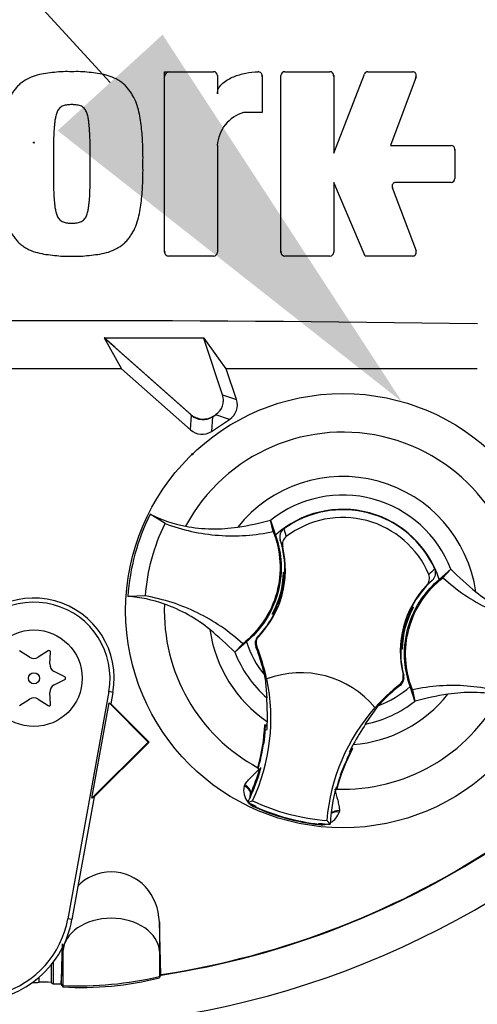
# Model space of a CAD drawing. Units: millimetres. Extents: x 0 to 594, y 0 to 420.
# Drawn here: x 314 to 319, y 243 to 254 of the extents above; entities that cross this region are included whole.
import ezdxf
from ezdxf import colors
from ezdxf.entities.mleader import LeaderData, LeaderLine
from ezdxf.enums import TextEntityAlignment as Align
from ezdxf.lldxf.tags import DXFTag
from ezdxf.math import Vec2, Vec3

# ---------------------------------------------------------------- set-up
doc = ezdxf.new("R2010")
doc.units = ezdxf.units.MM
for name, color, linetype in [('Default', 7, 'Continuous'), ('II0-20SHORT-STD', 7, 'Continuous'), ('II2-01-STD', 7, 'Continuous'), ('PART4', 7, 'Continuous'), ('TSH-1', 7, 'Continuous')]:
    doc.layers.add(name, color=color, linetype=linetype)
doc.styles.add('SEACAD_Arial', font='arial.ttf')
tags = doc.linetypes.add('HIDDEN2', pattern=[4.7625, 3.175, -1.5875]).pattern_tags.tags
tags[6:7] = [DXFTag(74, 4), DXFTag(75, 0), DXFTag(340, '0'), DXFTag(46, 0.0), DXFTag(50, 0.0), DXFTag(44, 0.0), DXFTag(45, 0.0)]
tags[4:5] = [DXFTag(74, 4), DXFTag(75, 0), DXFTag(340, '0'), DXFTag(46, 0.0), DXFTag(50, 0.0), DXFTag(44, 0.0), DXFTag(45, 0.0)]
doc.dimstyles.new('ISO-InstDr', dxfattribs={"dimtxt": 3.2, "dimasz": 4.48, "dimexe": 1.6, "dimexo": 1.6, "dimgap": 0.8, "dimtad": 1, "dimdec": 0, "dimlfac": 10, "dimzin": 0, "dimdsep": 46, "dimtxsty": 'SEACAD_Arial', "dimblk1": '_SE_FILLED', "dimblk2": '_SE_FILLED', "dimsah": 1, "dimcen": 1.6, "dimadec": 0, "dimazin": 0, "dimtfac": 0.5, "dimtofl": 0, "dimtmove": 0, "dimatfit": 3, "dimfxl": 1, "dimtzin": 0, "dimarcsym": 0})

# ---------------------------------------------------------------- blocks, each defined once
blk = doc.blocks.new('SE5')
at = {"layer": 'II0-20SHORT-STD', "color": 7, "linetype": 'Continuous'}
for p, q in [((315.163, 250.381), (315.344, 250.061)), ((316.198, 250.379), (315.163, 250.381)), ((315.275, 250.284), (315.163, 250.381)), ((315.275, 250.284), (316.056, 249.591)), ((315.344, 250.061), (313.527, 250.061)), ((316.299, 249.573), (316.306, 249.578)), ((315.752, 243.78), (315.735, 244.331)), ((315.735, 243.753), (315.748, 243.773)), ((315.748, 243.773), (315.752, 243.78)), ((314.719, 243.681), (314.736, 243.658))]:
    blk.add_line(p, q, dxfattribs=at)
for centre, radius, start, end in [((314.436, 252.405), 10.558, 4.8664, 85.1363), ((314.436, 252.405), 10.599, 4.9824, 85.02), ((315.84, 253.09), 0.05, 90, 180), ((316.75, 253.089), 0.05, 0, 15.6597), ((317.491, 253.09), 0.05, 0, 15.3579), ((318.342, 253.09), 0.05, 339.444, 357.2939), ((318.746, 252.326), 0.05, 0, 15.3505), ((318.2, 251.943), 0.05, 182.7047, 200.5555), ((314.436, 252.405), 10.558, 288.575, 355.1363), ((314.436, 252.405), 10.599, 274.9824, 355.02), ((315.84, 251.279), 0.05, 180, 195.3799), ((317.045, 251.279), 0.05, 180, 195.3753), ((314.436, -74.916), 325.476, 89.19147, 90.80853), ((314.436, 252.405), 8.725, 278.6765, 329.0484), ((314.935, 246.858), 3.207, 266.4329, 284.444)]:
    blk.add_arc(centre, radius, start, end, dxfattribs=at)
blk.add_ellipse((316.189, 249.741), major_axis=(0.014, 0.2), ratio=0.997825, start_param=2.488145, end_param=3.79504, dxfattribs=at)
blk.add_open_spline([(315.735, 244.331), (315.731, 244.463), (315.681, 244.596), (315.501, 244.789), (315.37, 244.849), (315.105, 244.85), (314.976, 244.792), (314.886, 244.698)], degree=3, knots=[0, 0, 0, 0, 0.25, 0.25, 0.5, 0.5, 0.7454552, 0.7454552, 0.7454552, 0.7454552], dxfattribs=at)
at = {"layer": 'II2-01-STD', "color": 7, "linetype": 'Continuous'}
for start, end in [(5.5137, 84.4863), (275.5137, 354.4863)]:
    blk.add_arc((314.436, 252.405), 10.6, start, end, dxfattribs=at)
at = {"layer": 'PART4', "color": 7, "linetype": 'Continuous'}
for p, q in [((315.79, 251.269), (315.79, 253.14)), ((315.79, 253.14), (316.296, 253.14)), ((317.035, 253.14), (317.501, 253.14)), ((317.896, 253.14), (318.357, 253.14)), ((316.336, 253.1), (316.336, 252.911)), ((316.8, 253.099), (316.8, 252.717)), ((316.995, 251.269), (316.995, 253.1)), ((317.541, 252.294), (317.859, 253.114)), ((317.541, 253.1), (317.541, 252.294)), ((318.394, 253.086), (318.128, 252.376)), ((316.8, 252.717), (316.608, 252.717)), ((316.336, 252.376), (316.336, 251.269)), ((318.128, 252.376), (318.756, 252.376)), ((318.796, 252.336), (318.796, 252.033)), ((317.868, 251.229), (317.541, 251.993)), ((317.541, 251.993), (317.541, 251.269)), ((318.148, 251.939), (318.394, 251.283)), ((318.756, 251.993), (318.185, 251.993)), ((316.296, 251.229), (315.83, 251.229)), ((317.501, 251.229), (317.035, 251.229)), ((318.357, 251.229), (317.868, 251.229)), ((316.198, 250.379), (315.163, 250.381)), ((315.167, 250.38), (315.163, 250.381)), ((315.163, 250.381), (315.344, 250.061)), ((315.167, 250.38), (316.068, 249.58)), ((316.196, 250.376), (315.167, 250.38)), ((316.196, 250.376), (316.198, 250.379)), ((316.39, 249.793), (316.196, 250.376)), ((316.428, 250.061), (316.198, 250.379)), ((315.344, 250.061), (313.527, 250.061)), ((315.344, 250.061), (316.057, 249.429)), ((319.028, 250.061), (316.428, 250.061)), ((316.534, 249.744), (316.428, 250.061)), ((316.39, 249.793), (316.534, 249.744)), ((316.057, 249.429), (316.068, 249.58)), ((316.286, 249.565), (316.275, 249.413)), ((316.286, 249.565), (316.319, 249.586)), ((316.462, 249.537), (316.319, 249.586)), ((316.275, 249.413), (316.462, 249.537)), ((315.795, 248.458), (315.64, 248.554)), ((316.914, 248.375), (316.888, 248.493)), ((316.888, 248.493), (316.888, 248.492)), ((316.888, 248.492), (316.937, 248.339)), ((317.023, 248.403), (317.049, 248.322)), ((317.013, 248.215), (316.987, 248.287)), ((317.025, 247.951), (317.022, 247.955)), ((317.022, 247.955), (317.035, 247.951)), ((317.025, 247.951), (317.035, 247.948)), ((317.025, 247.927), (317.029, 247.922)), ((317.027, 247.917), (317.034, 247.922)), ((318.635, 247.879), (318.754, 247.985)), ((318.673, 247.897), (318.755, 247.986)), ((318.754, 247.985), (318.755, 247.986)), ((318.562, 247.869), (318.504, 247.819)), ((315.591, 247.708), (315.409, 247.702)), ((316.908, 247.522), (316.905, 247.521)), ((316.921, 247.516), (316.905, 247.521)), ((316.927, 247.546), (316.92, 247.543)), ((316.927, 247.545), (316.926, 247.545)), ((316.927, 247.545), (316.931, 247.535)), ((318.344, 247.565), (318.34, 247.575)), ((318.344, 247.564), (318.351, 247.567)), ((318.345, 247.565), (318.344, 247.565)), ((318.35, 247.594), (318.367, 247.59)), ((318.363, 247.588), (318.367, 247.59)), ((316.599, 247.213), (316.516, 247.124)), ((316.637, 247.232), (316.518, 247.125)), ((316.755, 247.287), (316.765, 247.289)), ((314.39, 247.072), (314.288, 247.139)), ((314.583, 247.139), (314.481, 247.072)), ((314.601, 247.003), (314.608, 247.125)), ((316.518, 247.125), (316.516, 247.124)), ((316.744, 247.183), (316.734, 247.18)), ((318.246, 247.159), (318.236, 247.162)), ((318.249, 247.156), (318.236, 247.159)), ((318.244, 247.193), (318.237, 247.188)), ((318.247, 247.183), (318.242, 247.189)), ((318.246, 247.159), (318.249, 247.156)), ((314.755, 246.87), (314.646, 246.924)), ((314.646, 246.786), (314.755, 246.841)), ((316.824, 246.889), (316.829, 246.856)), ((316.832, 246.852), (316.847, 246.653)), ((316.846, 246.848), (316.848, 246.849)), ((318.259, 246.892), (318.266, 246.885)), ((314.608, 246.586), (314.601, 246.708)), ((315.211, 246.716), (314.787, 244.362)), ((315.253, 246.708), (315.211, 246.716)), ((315.253, 246.708), (315.232, 246.591)), ((318.232, 246.782), (318.224, 246.79)), ((318.383, 246.619), (318.334, 246.771)), ((318.357, 246.736), (318.383, 246.618)), ((314.288, 246.571), (314.39, 246.638)), ((314.481, 246.638), (314.583, 246.571)), ((315.037, 245.614), (315.215, 246.6)), ((315.215, 246.6), (315.232, 246.591)), ((315.215, 246.6), (315.62, 246.191)), ((315.232, 246.591), (315.628, 246.191)), ((318.383, 246.618), (318.383, 246.619)), ((317.872, 246.381), (318.005, 246.572)), ((317.969, 246.551), (317.97, 246.549)), ((316.853, 246.369), (316.827, 246.373)), ((316.837, 246.36), (316.827, 246.373)), ((316.834, 246.32), (316.827, 246.321)), ((316.837, 246.36), (316.83, 246.355)), ((316.834, 246.32), (316.851, 246.325)), ((316.84, 246.36), (316.837, 246.36)), ((316.852, 246.357), (316.84, 246.36)), ((316.852, 246.356), (316.84, 246.36)), ((315.62, 246.191), (315.037, 245.614)), ((315.628, 246.191), (315.059, 245.627)), ((315.62, 246.191), (315.628, 246.191)), ((316.813, 246.191), (316.793, 246.067)), ((317.713, 246.09), (317.706, 246.098)), ((317.72, 246.12), (317.718, 246.121)), ((317.72, 246.12), (317.736, 246.126)), ((317.724, 246.112), (317.72, 246.12)), ((317.736, 246.126), (317.723, 246.131)), ((316.756, 245.927), (316.754, 245.919)), ((316.757, 245.921), (316.754, 245.919)), ((316.754, 245.919), (316.772, 245.916)), ((316.757, 245.921), (316.757, 245.921)), ((316.774, 245.916), (316.772, 245.916)), ((316.774, 245.916), (316.783, 245.914)), ((317.613, 245.854), (317.655, 245.963)), ((316.613, 245.736), (316.619, 245.75)), ((317.561, 245.709), (317.563, 245.708)), ((317.561, 245.701), (317.569, 245.698)), ((317.563, 245.708), (317.567, 245.702)), ((317.573, 245.725), (317.565, 245.724)), ((317.567, 245.701), (317.567, 245.701)), ((317.567, 245.701), (317.569, 245.698)), ((317.569, 245.698), (317.571, 245.706)), ((315.059, 245.627), (314.829, 244.354)), ((315.059, 245.627), (315.037, 245.614)), ((316.652, 245.569), (316.701, 245.586)), ((316.728, 245.518), (316.73, 245.523)), ((316.73, 245.523), (316.733, 245.531)), ((317.6, 245.484), (317.598, 245.469)), ((317.504, 245.342), (317.47, 245.382)), ((317.389, 245.344), (317.39, 245.352)), ((317.389, 245.339), (317.389, 245.344)), ((314.829, 244.354), (314.787, 244.362)), ((315.752, 243.786), (315.735, 244.331)), ((315.735, 244.331), (315.735, 244.026)), ((314.736, 244.074), (314.736, 244.026)), ((314.719, 243.688), (314.736, 244.026)), ((314.736, 244.026), (314.736, 243.67)), ((315.735, 244.026), (315.747, 243.78)), ((315.735, 244.026), (315.735, 243.765)), ((314.615, 243.887), (314.615, 243.703)), ((314.636, 243.913), (314.636, 243.688)), ((314.49, 243.704), (314.49, 243.758)), ((315.735, 243.765), (315.747, 243.78)), ((315.747, 243.78), (315.752, 243.786)), ((314.717, 243.69), (314.719, 243.688)), ((314.719, 243.688), (314.736, 243.67))]:
    blk.add_line(p, q, dxfattribs=at)
for centre, radius in [((314.436, 252.405), 0.00537), ((317.636, 247.555), 2.25), ((314.436, 246.855), 0.5), ((314.436, 246.855), 0.0576)]:
    blk.add_circle(centre, radius, dxfattribs=at)
at = {"layer": 'PART4', "color": 7, "linetype": 'HIDDEN2'}
blk.add_circle((316.077, 249.176), 0.00617, dxfattribs=at)
at = {"layer": 'PART4', "color": 7, "linetype": 'Continuous'}
for centre, radius, start, end in [((314.436, 252.405), 10.558, 4.8664, 85.1363), ((314.436, 252.405), 10.602, 4.9893, 85.0132), ((314.436, 252.405), 9.166, 191.752, 168.248), ((316.296, 253.1), 0.04, 0, 90), ((316.76, 253.099), 0.04, 0, 92.5639), ((317.035, 253.1), 0.04, 90, 180), ((317.501, 253.1), 0.04, 0, 90), ((317.896, 253.1), 0.04, 90, 158.8387), ((318.357, 253.1), 0.04, 339.444, 90), ((316.715, 252.352), 0.381, 106.3065, 176.3727), ((318.756, 252.336), 0.04, 0, 90), ((318.756, 252.033), 0.04, 270, 0), ((318.185, 251.953), 0.04, 90, 200.5555), ((314.436, 252.405), 10.558, 288.575, 355.1363), ((314.436, 252.405), 10.602, 274.9893, 355.0132), ((318.357, 251.269), 0.04, 270, 20.5555), ((315.83, 251.269), 0.04, 180, 270), ((316.296, 251.269), 0.04, 270, 0), ((317.035, 251.269), 0.04, 180, 270), ((317.501, 251.269), 0.04, 270, 0), ((314.436, -74.916), 325.476, 89.19147, 90.80853), ((317.636, 247.555), 1.85, 357.8789, 151.7473), ((317.636, 247.555), 1.391, 8.1095, 141.5167), ((317.636, 247.555), 1.198, 21.0367, 128.5895), ((317.635, 247.555), 2.231, 153.3995, 176.2267), ((316.276, 249.834), 1.429, 243.5918, 259.1138), ((317.636, 247.555), 1.05, 17.933, 131.6932), ((317.636, 247.555), 1.046, 24.3694, 125.8712), ((316.068, 251.534), 3.15, 278.7376, 285.084), ((317.636, 247.555), 0.966, 22.8368, 127.4038), ((316.041, 247.979), 0.995, 358.4093, 18.0692), ((316.041, 247.979), 1, 316.3821, 13.6805), ((314.436, 252.405), 8.72, 278.6812, 329.0564), ((316.043, 247.987), 0.98, 331.5368, 358.0894), ((316.042, 247.983), 0.987, 337.4503, 356.1531), ((317.35, 247.933), 0.325, 176.8274, 181.0241), ((316.041, 247.979), 0.995, 356.7188, 358.4093), ((319.187, 247.261), 0.941, 129.5303, 134.6935), ((320.998, 250.193), 3.147, 224.5391, 230.8917), ((319.23, 247.132), 1, 136.5601, 193.8585), ((319.23, 247.132), 0.995, 132.1713, 152.2631), ((314.436, 246.855), 0.831, 349.796, 160.2356), ((314.436, 246.855), 0.788, 349.796, 160.2356), ((315.31, 246.275), 1.431, 70.5247, 86.022), ((317.636, 247.555), 1.85, 177.8789, 241.6203), ((316.041, 247.979), 0.995, 315.9053, 332.2631), ((318.055, 246.885), 1.311, 149.8951, 150.9409), ((317.705, 250.294), 2.884, 253.9613, 254.2535), ((316.041, 247.979), 0.995, 332.2631, 333.5218), ((316.043, 247.987), 0.988, 333.4554, 337.1958), ((316.041, 247.979), 0.986, 333.9152, 336.1847), ((319.228, 247.123), 0.98, 151.5368, 178.0894), ((319.228, 247.123), 0.988, 153.4554, 157.1958), ((319.23, 247.132), 0.986, 153.9152, 156.1847), ((319.23, 247.132), 0.995, 152.2631, 153.5218), ((317.566, 244.816), 2.884, 73.9613, 74.2535), ((317.216, 248.225), 1.311, 329.8951, 330.9409), ((319.229, 247.127), 0.987, 157.4503, 176.1531), ((317.636, 247.555), 1.391, 188.1095, 235.8058), ((314.273, 244.917), 3.147, 44.5391, 50.8917), ((317.636, 247.555), 1.05, 197.933, 219.3579), ((314.592, 247.126), 0.0164, 356.5675, 123.4325), ((317.636, 247.555), 1.198, 201.0367, 228.8463), ((314.891, 246.437), 1.988, 19.9034, 21.953), ((314.891, 246.437), 1.998, 11.8773, 21.9247), ((314.885, 246.451), 1.988, 12.7285, 19.5962), ((317.636, 247.555), 0.981, 206.4652, 206.7725), ((315.233, 246.549), 1.628, 10.704, 20.2801), ((319.23, 247.132), 0.995, 178.4093, 194.3353), ((319.23, 247.132), 0.995, 176.7188, 178.4093), ((317.921, 247.177), 0.325, 356.8274, 1.0241), ((314.436, 247.141), 0.0822, 236.5675, 303.4325), ((314.683, 246.998), 0.0822, 176.5675, 243.4325), ((317.199, 245.912), 1, 39.6823, 110.5583), ((314.748, 246.855), 0.0164, 296.5675, 63.4325), ((314.891, 246.437), 2, 334.8235, 11.8849), ((317.636, 247.555), 1.068, 220.9153, 221.2225), ((314.683, 246.712), 0.0822, 116.5675, 183.4325), ((319.463, 245.222), 1.998, 128.3159, 138.3633), ((319.463, 245.222), 1.988, 128.2876, 137.2049), ((317.636, 247.555), 1.05, 290.5755, 311.6932), ((314.436, 246.57), 0.0822, 56.5675, 123.4325), ((313.72, 246.447), 3.134, 359.2279, 3.777), ((317.636, 247.555), 1.85, 268.0059, 331.7473), ((317.636, 247.555), 1.391, 274.4348, 321.5167), ((317.636, 247.555), 1.198, 281.3943, 308.5895), ((319.203, 243.576), 3.15, 98.7376, 105.084), ((314.592, 246.585), 0.0164, 236.5675, 3.4325), ((319.463, 245.222), 2, 138.3557, 175.4171), ((314.891, 246.437), 1.963, 358.0203, 359.0661), ((314.885, 246.451), 1.943, 344.356, 357.694), ((314.891, 246.437), 1.946, 352.1452, 356.5555), ((318.362, 246.162), 1.544, 172.8146, 176.5817), ((314.891, 246.437), 1.963, 356.7539, 358.0203), ((320.504, 244.638), 3.157, 146.4804, 150.9959), ((314.885, 246.451), 1.946, 344.1861, 353.1273), ((314.879, 246.45), 1.952, 344.2598, 353.1743), ((314.885, 246.451), 1.946, 353.1273, 354.1726), ((319.451, 245.212), 1.943, 151.9322, 165.2701), ((319.463, 245.222), 1.963, 152.4047, 153.4867), ((319.463, 245.222), 1.963, 151.1745, 152.4047), ((318.636, 245.638), 1.893, 166.9036, 169.6261), ((319.451, 245.212), 1.946, 156.4989, 165.4401), ((319.455, 245.208), 1.952, 156.4519, 165.3663), ((319.451, 245.212), 1.946, 155.4536, 156.4989), ((314.891, 246.437), 1.963, 335.2812, 344.5643), ((314.885, 246.451), 1.963, 336.2917, 344.1662), ((314.891, 246.437), 1.963, 344.5643, 345.0604), ((322.98, 243.994), 5.68, 160.8852, 161.6769), ((316.796, 245.693), 0.188, 166.7424, 219.7552), ((319.463, 245.222), 1.963, 165.1802, 176.4742), ((314.891, 246.437), 1.963, 333.7664, 335.2812), ((317.636, 247.555), 2.217, 243.6544, 245.979), ((316.775, 245.615), 0.103, 158.173, 182.0984), ((316.774, 245.622), 0.0999, 161.5908, 183.5225), ((316.774, 245.622), 0.0999, 156.2917, 161.5908), ((317.636, 247.555), 2.18, 244.6073, 265.6333), ((316.796, 245.693), 0.188, 224.9754, 248.6165), ((316.775, 245.615), 0.103, 221.524, 244.1627), ((317.636, 247.555), 2.23, 245.979, 263.6472), ((317.636, 247.555), 2.225, 245.979, 263.6472), ((317.418, 245.524), 0.188, 298.5803, 342.8842), ((317.397, 245.446), 0.103, 265.4635, 288.3668), ((317.418, 245.524), 0.188, 261.0093, 284.9956), ((317.636, 247.555), 2.217, 263.6472, 266.5862), ((313.815, 244.537), 1.031, 160.2356, 306.0914), ((313.815, 244.537), 0.988, 160.2356, 349.796), ((313.815, 244.537), 1.031, 310.9441, 349.796), ((313.815, 244.537), 1.031, 306.0914, 310.9441), ((314.891, 247.362), 3.695, 267.595, 283.2102), ((314.436, 252.405), 8.701, 269.9116, 270.3611), ((314.536, 242.281), 1.424, 86.8087, 91.838), ((314.436, 252.405), 8.72, 271.3143, 271.8489)]:
    blk.add_arc(centre, radius, start, end, dxfattribs=at)
for centre, major_axis, ratio, start_param, end_param in [((316.219, 249.737), (-0.17, 0.059), 0.997825, 2.488145, 3.79504), ((316.363, 249.687), (-0.17, 0.059), 0.997825, 2.488145, 3.79504), ((316.187, 249.715), (0.013, 0.18), 0.997825, 2.488145, 3.79504), ((316.176, 249.564), (0.013, 0.18), 0.997825, 2.488145, 3.79504), ((316.584, 245.685), (0.0941, -0.034), 0.585282, 0.043055, 1.473306), ((316.592, 245.702), (-0.0866, 0.05), 0.553734, 3.339088, 4.718707), ((317.597, 245.41), (-0.0983, 0.0183), 0.585282, 4.809879, 5.825461), ((317.599, 245.428), (0.1, -0.0006), 0.553734, 1.564478, 2.578813), ((315.236, 244.014), (-0.5, 0), 0.707107, 3.176499, 6.248279), ((329.098, 252.393), (-19.558, 0.017), 0.661605, 0.737587, 0.739125)]:
    blk.add_ellipse(centre, major_axis=major_axis, ratio=ratio, start_param=start_param, end_param=end_param, dxfattribs=at)
for points, knots in [([(314.828, 253.14), (314.798, 253.14), (314.768, 253.141), (314.708, 253.139), (314.678, 253.136), (314.618, 253.129), (314.589, 253.126), (314.529, 253.118), (314.499, 253.112), (314.442, 253.096), (314.413, 253.086), (314.359, 253.06), (314.333, 253.045), (314.297, 253.018), (314.285, 253.008), (314.264, 252.987), (314.255, 252.975), (314.236, 252.952), (314.227, 252.94), (314.21, 252.915), (314.202, 252.903), (314.179, 252.864), (314.167, 252.836), (314.147, 252.779), (314.139, 252.751), (314.119, 252.663), (314.111, 252.603), (314.099, 252.484), (314.095, 252.424), (314.09, 252.305), (314.09, 252.245), (314.091, 252.185)], [0, 0, 0, 0, 0.0625, 0.0625, 0.125, 0.125, 0.1875, 0.1875, 0.25, 0.25, 0.3125, 0.3125, 0.375, 0.375, 0.40625, 0.40625, 0.4375, 0.4375, 0.46875, 0.46875, 0.5, 0.5, 0.5625, 0.5625, 0.625, 0.625, 0.75, 0.75, 0.875, 0.875, 1, 1, 1, 1]), ([(315.565, 252.185), (315.566, 252.245), (315.566, 252.305), (315.562, 252.425), (315.557, 252.485), (315.545, 252.605), (315.537, 252.665), (315.517, 252.752), (315.508, 252.781), (315.488, 252.838), (315.476, 252.866), (315.453, 252.904), (315.445, 252.917), (315.427, 252.942), (315.419, 252.954), (315.4, 252.977), (315.39, 252.989), (315.369, 253.01), (315.358, 253.019), (315.334, 253.037), (315.321, 253.046), (315.295, 253.061), (315.282, 253.068), (315.241, 253.087), (315.213, 253.097), (315.155, 253.112), (315.125, 253.118), (315.066, 253.126), (315.037, 253.129), (314.977, 253.136), (314.948, 253.139), (314.888, 253.141), (314.858, 253.14), (314.828, 253.14)], [0, 0, 0, 0, 0.125, 0.125, 0.25, 0.25, 0.375, 0.375, 0.4375, 0.4375, 0.5, 0.5, 0.53125, 0.53125, 0.5625, 0.5625, 0.59375, 0.59375, 0.625, 0.625, 0.65625, 0.65625, 0.6875, 0.6875, 0.75, 0.75, 0.8125, 0.8125, 0.875, 0.875, 0.9375, 0.9375, 1, 1, 1, 1]), ([(316.336, 252.911), (316.336, 252.922), (316.337, 252.932), (316.343, 252.953), (316.347, 252.963), (316.363, 252.991), (316.378, 253.008), (316.41, 253.036), (316.428, 253.049), (316.465, 253.07), (316.485, 253.08), (316.545, 253.104), (316.587, 253.116), (316.672, 253.133), (316.715, 253.137), (316.758, 253.139)], [0, 0, 0, 0, 0.0625, 0.0625, 0.125, 0.125, 0.25, 0.25, 0.375, 0.375, 0.5, 0.5, 0.75, 0.75, 1, 1, 1, 1]), ([(314.828, 252.799), (314.821, 252.799), (314.813, 252.798), (314.798, 252.797), (314.791, 252.797), (314.776, 252.795), (314.768, 252.794), (314.753, 252.791), (314.746, 252.789), (314.732, 252.783), (314.725, 252.78), (314.713, 252.772), (314.707, 252.767), (314.691, 252.751), (314.682, 252.737), (314.67, 252.71), (314.666, 252.695), (314.659, 252.666), (314.656, 252.651), (314.652, 252.621), (314.65, 252.606), (314.647, 252.576), (314.646, 252.561), (314.642, 252.516), (314.641, 252.486), (314.639, 252.426), (314.639, 252.396), (314.637, 252.305), (314.637, 252.245), (314.637, 252.185)], [0, 0, 0, 0, 0.03125, 0.03125, 0.0625, 0.0625, 0.09375, 0.09375, 0.125, 0.125, 0.15625, 0.15625, 0.1875, 0.1875, 0.25, 0.25, 0.3125, 0.3125, 0.375, 0.375, 0.4375, 0.4375, 0.5, 0.5, 0.625, 0.625, 0.75, 0.75, 1, 1, 1, 1]), ([(315.019, 252.185), (315.019, 252.245), (315.019, 252.305), (315.018, 252.396), (315.017, 252.426), (315.015, 252.486), (315.014, 252.516), (315.01, 252.561), (315.009, 252.577), (315.006, 252.607), (315.004, 252.622), (315, 252.651), (314.997, 252.666), (314.99, 252.696), (314.986, 252.71), (314.974, 252.738), (314.966, 252.751), (314.95, 252.767), (314.944, 252.772), (314.931, 252.78), (314.924, 252.783), (314.91, 252.789), (314.903, 252.791), (314.888, 252.794), (314.881, 252.795), (314.866, 252.797), (314.858, 252.797), (314.843, 252.798), (314.836, 252.799), (314.828, 252.799)], [0, 0, 0, 0, 0.25, 0.25, 0.375, 0.375, 0.5, 0.5, 0.5625, 0.5625, 0.625, 0.625, 0.6875, 0.6875, 0.75, 0.75, 0.8125, 0.8125, 0.84375, 0.84375, 0.875, 0.875, 0.90625, 0.90625, 0.9375, 0.9375, 0.96875, 0.96875, 1, 1, 1, 1]), ([(314.091, 252.185), (314.09, 252.124), (314.09, 252.064), (314.095, 251.944), (314.099, 251.884), (314.111, 251.764), (314.119, 251.704), (314.14, 251.617), (314.148, 251.588), (314.168, 251.531), (314.18, 251.503), (314.203, 251.465), (314.211, 251.452), (314.229, 251.428), (314.238, 251.415), (314.256, 251.392), (314.266, 251.38), (314.287, 251.359), (314.298, 251.35), (314.323, 251.332), (314.335, 251.323), (314.361, 251.308), (314.374, 251.301), (314.415, 251.283), (314.443, 251.273), (314.501, 251.257), (314.531, 251.251), (314.59, 251.243), (314.62, 251.24), (314.679, 251.233), (314.708, 251.23), (314.768, 251.228), (314.798, 251.229), (314.828, 251.229)], [0, 0, 0, 0, 0.125, 0.125, 0.25, 0.25, 0.375, 0.375, 0.4375, 0.4375, 0.5, 0.5, 0.53125, 0.53125, 0.5625, 0.5625, 0.59375, 0.59375, 0.625, 0.625, 0.65625, 0.65625, 0.6875, 0.6875, 0.75, 0.75, 0.8125, 0.8125, 0.875, 0.875, 0.9375, 0.9375, 1, 1, 1, 1]), ([(314.637, 252.185), (314.637, 252.124), (314.637, 252.064), (314.639, 251.974), (314.639, 251.944), (314.641, 251.884), (314.642, 251.853), (314.646, 251.808), (314.647, 251.793), (314.65, 251.763), (314.652, 251.748), (314.656, 251.719), (314.659, 251.704), (314.666, 251.675), (314.67, 251.66), (314.679, 251.639), (314.683, 251.633), (314.691, 251.62), (314.695, 251.614), (314.706, 251.603), (314.712, 251.598), (314.724, 251.59), (314.731, 251.586), (314.745, 251.58), (314.752, 251.578), (314.767, 251.575), (314.775, 251.574), (314.79, 251.572), (314.798, 251.572), (314.813, 251.571), (314.82, 251.57), (314.828, 251.57)], [0, 0, 0, 0, 0.25, 0.25, 0.375, 0.375, 0.5, 0.5, 0.5625, 0.5625, 0.625, 0.625, 0.6875, 0.6875, 0.75, 0.75, 0.78125, 0.78125, 0.8125, 0.8125, 0.84375, 0.84375, 0.875, 0.875, 0.90625, 0.90625, 0.9375, 0.9375, 0.96875, 0.96875, 1, 1, 1, 1]), ([(314.828, 251.229), (314.858, 251.229), (314.888, 251.228), (314.948, 251.23), (314.978, 251.233), (315.038, 251.24), (315.068, 251.243), (315.127, 251.251), (315.157, 251.257), (315.215, 251.273), (315.243, 251.283), (315.297, 251.309), (315.323, 251.324), (315.359, 251.351), (315.371, 251.361), (315.392, 251.382), (315.402, 251.394), (315.42, 251.417), (315.429, 251.43), (315.446, 251.454), (315.454, 251.466), (315.477, 251.505), (315.489, 251.533), (315.509, 251.59), (315.517, 251.618), (315.537, 251.706), (315.545, 251.766), (315.557, 251.885), (315.562, 251.945), (315.566, 252.064), (315.566, 252.125), (315.565, 252.185)], [0, 0, 0, 0, 0.0625, 0.0625, 0.125, 0.125, 0.1875, 0.1875, 0.25, 0.25, 0.3125, 0.3125, 0.375, 0.375, 0.40625, 0.40625, 0.4375, 0.4375, 0.46875, 0.46875, 0.5, 0.5, 0.5625, 0.5625, 0.625, 0.625, 0.75, 0.75, 0.875, 0.875, 1, 1, 1, 1]), ([(314.828, 251.57), (314.836, 251.57), (314.843, 251.571), (314.859, 251.572), (314.866, 251.572), (314.889, 251.575), (314.905, 251.578), (314.926, 251.587), (314.932, 251.59), (314.945, 251.598), (314.951, 251.603), (314.961, 251.614), (314.966, 251.621), (314.974, 251.633), (314.978, 251.64), (314.987, 251.661), (314.991, 251.676), (314.998, 251.705), (315, 251.72), (315.004, 251.749), (315.006, 251.764), (315.009, 251.794), (315.011, 251.809), (315.014, 251.854), (315.015, 251.884), (315.017, 251.944), (315.018, 251.974), (315.019, 252.064), (315.019, 252.124), (315.019, 252.185)], [0, 0, 0, 0, 0.03125, 0.03125, 0.0625, 0.0625, 0.125, 0.125, 0.15625, 0.15625, 0.1875, 0.1875, 0.21875, 0.21875, 0.25, 0.25, 0.3125, 0.3125, 0.375, 0.375, 0.4375, 0.4375, 0.5, 0.5, 0.625, 0.625, 0.75, 0.75, 1, 1, 1, 1]), ([(315.591, 247.708), (315.601, 247.837), (315.623, 247.966), (315.691, 248.218), (315.737, 248.341), (315.795, 248.458)], [0, 0, 0, 0, 0.5, 0.5, 1, 1, 1, 1]), ([(315.795, 248.458), (315.884, 248.424), (315.975, 248.397), (316.16, 248.357), (316.254, 248.343), (316.443, 248.329), (316.538, 248.329), (316.727, 248.342), (316.821, 248.355), (316.914, 248.375)], [0, 0, 0, 0, 0.25, 0.25, 0.5, 0.5, 0.75, 0.75, 1, 1, 1, 1]), ([(316.006, 248.431), (316.095, 248.414), (316.186, 248.404), (316.367, 248.401), (316.457, 248.407), (316.547, 248.421)], [0, 0, 0, 0, 0.5014, 0.5014, 1, 1, 1, 1]), ([(316.914, 248.375), (316.954, 248.275), (316.977, 248.168), (316.99, 247.953), (316.979, 247.845), (316.922, 247.637), (316.877, 247.538), (316.758, 247.359), (316.684, 247.279), (316.599, 247.213)], [0, 0, 0, 0, 0.25, 0.25, 0.5, 0.5, 0.75, 0.75, 1, 1, 1, 1]), ([(316.937, 248.339), (316.967, 248.257), (316.986, 248.172), (317.003, 247.969), (316.992, 247.851), (316.931, 247.626), (316.881, 247.518), (316.763, 247.352), (316.704, 247.288), (316.637, 247.232)], [0, 0, 0, 0, 0.214105, 0.214105, 0.5, 0.5, 0.785895, 0.785895, 1, 1, 1, 1]), ([(317.023, 248.403), (317.005, 248.39), (316.992, 248.372), (316.98, 248.33), (316.98, 248.308), (316.987, 248.287)], [0, 0, 0, 0, 0.5, 0.5, 1, 1, 1, 1]), ([(317.049, 248.322), (317.033, 248.31), (317.021, 248.293), (317.009, 248.256), (317.008, 248.235), (317.013, 248.215)], [0, 0, 0, 0, 0.5, 0.5, 1, 1, 1, 1]), ([(318.504, 247.819), (318.511, 247.826), (318.517, 247.834), (318.526, 247.852), (318.529, 247.862), (318.535, 247.891), (318.533, 247.912), (318.526, 247.93)], [0, 0, 0, 0, 0.25, 0.25, 0.5, 0.5, 1, 1, 1, 1]), ([(318.562, 247.869), (318.579, 247.883), (318.59, 247.903), (318.599, 247.945), (318.597, 247.967), (318.589, 247.987)], [0, 0, 0, 0, 0.5, 0.5, 1, 1, 1, 1]), ([(318.334, 246.771), (318.304, 246.853), (318.285, 246.939), (318.268, 247.142), (318.279, 247.26), (318.34, 247.485), (318.39, 247.592), (318.508, 247.758), (318.568, 247.823), (318.635, 247.879)], [0, 0, 0, 0, 0.214105, 0.214105, 0.5, 0.5, 0.785895, 0.785895, 1, 1, 1, 1]), ([(318.357, 246.736), (318.317, 246.836), (318.294, 246.942), (318.281, 247.157), (318.293, 247.265), (318.349, 247.473), (318.394, 247.572), (318.513, 247.751), (318.588, 247.831), (318.673, 247.897)], [0, 0, 0, 0, 0.25, 0.25, 0.5, 0.5, 0.75, 0.75, 1, 1, 1, 1]), ([(318.673, 247.897), (318.743, 247.833), (318.817, 247.774), (318.974, 247.667), (319.056, 247.62), (319.226, 247.536), (319.314, 247.501), (319.494, 247.442), (319.587, 247.419), (319.68, 247.403)], [0, 0, 0, 0, 0.25, 0.25, 0.5, 0.5, 0.75, 0.75, 1, 1, 1, 1]), ([(319.013, 247.751), (319.083, 247.695), (319.158, 247.644), (319.316, 247.555), (319.399, 247.517), (319.485, 247.487)], [0, 0, 0, 0, 0.4986, 0.4986, 1, 1, 1, 1]), ([(316.599, 247.213), (316.529, 247.277), (316.454, 247.336), (316.297, 247.443), (316.215, 247.491), (316.045, 247.574), (315.957, 247.61), (315.777, 247.668), (315.685, 247.691), (315.591, 247.708)], [0, 0, 0, 0, 0.25, 0.25, 0.5, 0.5, 0.75, 0.75, 1, 1, 1, 1]), ([(316.258, 247.359), (316.188, 247.416), (316.113, 247.467), (315.955, 247.556), (315.872, 247.593), (315.787, 247.624)], [0, 0, 0, 0, 0.4986, 0.4986, 1, 1, 1, 1]), ([(316.755, 247.287), (316.742, 247.273), (316.733, 247.255), (316.725, 247.218), (316.727, 247.198), (316.734, 247.18)], [0, 0, 0, 0, 0.5, 0.5, 1, 1, 1, 1]), ([(316.765, 247.289), (316.758, 247.282), (316.753, 247.274), (316.744, 247.257), (316.741, 247.248), (316.735, 247.22), (316.737, 247.201), (316.744, 247.183)], [0, 0, 0, 0, 0.25, 0.25, 0.5, 0.5, 1, 1, 1, 1]), ([(318.224, 246.79), (318.239, 246.802), (318.251, 246.818), (318.263, 246.854), (318.264, 246.873), (318.259, 246.892)], [0, 0, 0, 0, 0.5, 0.5, 1, 1, 1, 1]), ([(318.232, 246.782), (318.247, 246.794), (318.258, 246.81), (318.27, 246.846), (318.271, 246.866), (318.266, 246.885)], [0, 0, 0, 0, 0.5, 0.5, 1, 1, 1, 1]), ([(319.476, 246.653), (319.388, 246.686), (319.296, 246.713), (319.111, 246.754), (319.017, 246.767), (318.828, 246.781), (318.733, 246.782), (318.544, 246.769), (318.45, 246.756), (318.357, 246.736)], [0, 0, 0, 0, 0.25, 0.25, 0.5, 0.5, 0.75, 0.75, 1, 1, 1, 1]), ([(319.265, 246.679), (319.176, 246.697), (319.085, 246.706), (318.904, 246.709), (318.814, 246.703), (318.724, 246.69)], [0, 0, 0, 0, 0.5014, 0.5014, 1, 1, 1, 1]), ([(317.681, 246.02), (317.686, 246.032), (317.691, 246.044), (317.702, 246.066), (317.707, 246.076), (317.719, 246.101), (317.724, 246.112), (317.724, 246.112)], [0, 0, 0, 0, 0.25, 0.25, 0.5, 0.5, 1, 1, 1, 1]), ([(316.619, 245.75), (316.628, 245.764), (316.638, 245.778), (316.662, 245.806), (316.675, 245.82), (316.715, 245.86), (316.744, 245.887), (316.772, 245.916)], [0, 0, 0, 0, 0.25, 0.25, 0.5, 0.5, 1, 1, 1, 1]), ([(317.551, 245.704), (317.561, 245.666), (317.573, 245.628), (317.587, 245.572), (317.591, 245.554), (317.598, 245.518), (317.6, 245.501), (317.6, 245.484)], [0, 0, 0, 0, 0.5, 0.5, 0.75, 0.75, 1, 1, 1, 1]), ([(315.735, 244.331), (315.731, 244.463), (315.681, 244.596), (315.501, 244.789), (315.37, 244.849), (315.105, 244.85), (314.976, 244.792), (314.886, 244.698)], [0, 0, 0, 0, 0.25, 0.25, 0.5, 0.5, 0.7454552, 0.7454552, 0.7454552, 0.7454552])]:
    blk.add_open_spline(points, degree=3, knots=knots, dxfattribs=at)
blk.add_open_spline([(314.729, 244.102), (314.725, 243.965), (314.721, 243.827), (314.717, 243.69)], degree=3, dxfattribs=at)
blk = doc.blocks.new('DMBLK216')
at = {"layer": 'Default', "linetype": 'Continuous'}
for points in [[(304.616, 289.044), (300.136, 288.297), (304.616, 287.551)], [(315.956, 289.044), (315.956, 287.551), (320.436, 288.297)]]:
    blk.add_hatch(color=7, dxfattribs=at).paths.add_polyline_path(points)
at = {"layer": 'Default', "color": 7, "linetype": 'Continuous'}
for p, q in [((300.136, 244.505), (300.136, 289.897)), ((320.436, 274.58), (320.436, 289.897)), ((320.436, 288.297), (300.136, 288.297))]:
    blk.add_line(p, q, dxfattribs=at)
at = {"layer": 'Default', "color": 7, "linetype": 'Continuous', "style": 'SEACAD_Arial'}
for s, p in [('203', (305.103, 296.137)), ('(', (302.042, 292.297)), (')', (317.068, 292.297)), ('7.99"', (305.103, 292.297))]:
    blk.add_text(s, height=3.2, dxfattribs=at).set_placement(p, align=Align.TOP_LEFT)
blk = doc.blocks.new('_SE_FILLED')
at = {"color": 0}
blk.add_line((0, 0), (-1, 0), dxfattribs=at)
blk.add_solid([(0, 0), (-1, -0.1665), (-1, 0.1665), (0, 0)], dxfattribs=at)

msp = doc.modelspace()

# ---------------------------------------------------------------- block references
at = {"layer": 'TSH-1'}
msp.add_blockref('SE5', (0, 0), dxfattribs=at)

# ---------------------------------------------------------------- dimensions: what is measured, and where the dimension line sits
at = {"layer": 'Default', "color": 7, "linetype": 'Continuous'}
dim = msp.add_linear_dim(base=(300.136, 288.297), p1=(320.436, 272.98), p2=(300.136, 242.905), text='\\A1;<>', dimstyle='ISO-InstDr', override={"dimpost": '\\X'}, dxfattribs=at)
dim.commit()
dim.dimension.update_dxf_attribs({"geometry": 'DMBLK216', "text_midpoint": (310.286, 288.297), "dimtype": 160})

# ---------------------------------------------------------------- leaders
ml = msp.add_multileader_mtext('Standard', dxfattribs=at)
ml.set_content('{\\pxsm0.9;\\fArial|b0||i0||c0|p34;\\W1.;LOCAL/REMOTE/STOP\\PSWITCH\\P}', color=256)
ml.set_leader_properties()
ml.build(insert=Vec2(0, 0))
ml.multileader.update_dxf_attribs({"dogleg_length": 9.6, "arrow_head_size": 4.48})
ctx = ml.context
ctx.base_point, ctx.char_height, ctx.arrow_head_size, ctx.landing_gap_size = Vec3(227.936, 282.616), 3.2, 4.48, 1.12
notes = []
notes.append((ctx, [(0, (1, 1, 0), (288.538, 282.216), (-1, 0), 9.6, [(0, [(318.248, 249.72)], 0, [])])]))
ctx.mtext.insert = Vec3(229.936, 283.843)
for ctx, leaders in notes:
    for number, flags, end, landing, length, lines in leaders:
        leader = LeaderData()
        leader.index, (leader.has_last_leader_line, leader.has_dogleg_vector, leader.attachment_direction) = number, flags
        leader.last_leader_point, leader.dogleg_vector, leader.dogleg_length = Vec3(end), Vec3(landing), length
        for number, points, colour, breaks in lines:
            line = LeaderLine()
            line.index, line.vertices, line.color, line.breaks = number, Vec3.list(points), colors.encode_raw_color(colour), breaks
            leader.lines.append(line)
        ctx.leaders.append(leader)

doc.saveas('drawing.dxf')
